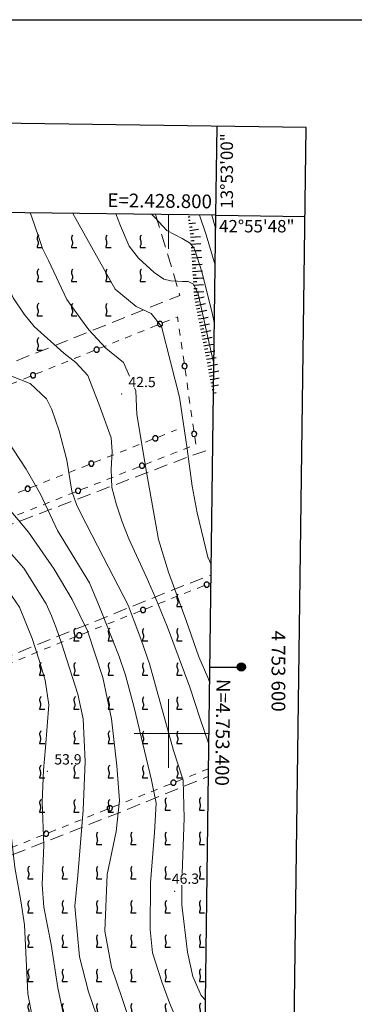
# Model space of a CAD drawing. Extents: x 2427384 to 2429164, y 4752392 to 4753608.
# Drawn here: x 2428757 to 2428854, y 4753321 to 4753608 of the extents above; entities that cross this region are included whole.
import ezdxf
from ezdxf.enums import TextEntityAlignment as Align

# ---------------------------------------------------------------- set-up
doc = ezdxf.new("R2010")
doc.units = 0
doc.header["$LTSCALE"] = 2
doc.header["$MEASUREMENT"] = 0
doc.linetypes.add('FILALB', pattern=[10, 1, -1, 1, -1, 1, -0.5, -0.5, 1, -1, 1, -1])
doc.linetypes.add('LIMCOLT', pattern=[3, 2, -1])
for name, color, linetype in [('010101', 3, 'Continuous'), ('010102', 1, 'Continuous'), ('010307', 1, 'Continuous'), ('030102', 1, 'FILALB'), ('030301', 1, 'LIMCOLT'), ('030302', 1, 'LIMCOLT'), ('080203', 3, 'Continuous'), ('CAMPITURA_030302', 1, 'Continuous'), ('Cartiglio', 7, 'Continuous'), ('CORNICE', 7, 'Continuous'), ('V0252', 6, 'Continuous')]:
    doc.layers.add(name, color=color, linetype=linetype)
doc.styles.add('Style05', font='Times New Roman', dxfattribs={"height": 0.2})
doc.styles.add('Style07', font='Arial', dxfattribs={"height": 0.2})

# ---------------------------------------------------------------- blocks, each defined once
blk = doc.blocks.new('SCART_L')
for p, q in [((0, 0), (0.8, 0)), ((0.8, 0), (1.6, 0))]:
    blk.add_line(p, q)
blk = doc.blocks.new('SCART_C')
for p, q in [((0, 0), (0.5, 0)), ((0.5, 0), (1, 0))]:
    blk.add_line(p, q)
blk = doc.blocks.new('PALL08C')
for p, q in [((-0.28, 0.28), (-0.4, 0)), ((-0.4, 0), (-0.28, -0.28)), ((0, 0.4), (-0.28, 0.28)), ((0.28, 0.28), (0, 0.4)), ((0.4, 0), (0.28, 0.28)), ((0.28, -0.28), (0.4, 0)), ((-0.28, -0.28), (0, -0.4)), ((0, -0.4), (0.28, -0.28))]:
    blk.add_line(p, q)
blk = doc.blocks.new('VITE')
for p, q in [((-0.06, 0.492), (-0.084, 0.432)), ((-0.084, 0.432), (-0.084, 0.384)), ((-0.084, 0.384), (-0.084, 0.324)), ((-0.084, 0.324), (-0.072, 0.264)), ((-0.072, 0.264), (-0.048, 0.168)), ((-0.048, 0.54), (-0.06, 0.492)), ((-0.036, 0.576), (-0.048, 0.54)), ((-0.048, 0.168), (-0.024, 0.096)), ((0.012, 0.624), (-0.036, 0.576)), ((-0.024, 0.096), (-0.012, 0.048)), ((-0.012, 0.048), (0, 0)), ((0, 0), (0, -0.06)), ((0.06, 0.66), (0.012, 0.624)), ((-0.072, -0.444), (-0.084, -0.504)), ((-0.084, -0.504), (-0.084, -0.54)), ((-0.084, -0.54), (0.432, -0.54)), ((-0.06, -0.396), (-0.072, -0.444)), ((-0.048, -0.348), (-0.06, -0.396)), ((-0.024, -0.288), (-0.048, -0.348)), ((0, -0.204), (-0.024, -0.288)), ((0, -0.06), (0.012, -0.132)), ((0.012, -0.132), (0, -0.204))]:
    blk.add_line(p, q)
blk = doc.blocks.new('CAMP_B30C30EA')
at = {"layer": 'CAMPITURA_030302', "xscale": 3, "yscale": 3, "zscale": 3}
for p in [(2428799.249, 4753379.262), (2428809.249, 4753379.262), (2428779.249, 4753369.261), (2428789.249, 4753369.261), (2428799.249, 4753369.261), (2428809.249, 4753369.261), (2428749.249, 4753359.262), (2428759.249, 4753359.262), (2428769.249, 4753359.262), (2428779.249, 4753359.262), (2428789.249, 4753359.262), (2428799.249, 4753359.262), (2428809.249, 4753359.262), (2428749.249, 4753349.262), (2428759.249, 4753349.262), (2428769.249, 4753349.262), (2428779.249, 4753349.262), (2428789.249, 4753349.262), (2428799.249, 4753349.262), (2428809.249, 4753349.262), (2428749.249, 4753339.262), (2428759.249, 4753339.262), (2428769.249, 4753339.262), (2428779.249, 4753339.262), (2428789.249, 4753339.262), (2428799.249, 4753339.262), (2428809.249, 4753339.262), (2428759.249, 4753329.262), (2428769.249, 4753329.262), (2428779.249, 4753329.262), (2428789.249, 4753329.262), (2428799.249, 4753329.262), (2428809.249, 4753329.262), (2428759.249, 4753319.262), (2428769.249, 4753319.262), (2428779.249, 4753319.262), (2428789.249, 4753319.262), (2428799.249, 4753319.262), (2428809.249, 4753319.262), (2428759.249, 4753309.262), (2428769.249, 4753309.262), (2428779.249, 4753309.262), (2428789.249, 4753309.262), (2428799.249, 4753309.262), (2428809.249, 4753309.262), (2428759.249, 4753299.261), (2428769.249, 4753299.261), (2428779.249, 4753299.261), (2428789.249, 4753299.261), (2428799.249, 4753299.261), (2428809.249, 4753299.261), (2428759.249, 4753289.262), (2428769.249, 4753289.262), (2428779.249, 4753289.262), (2428789.249, 4753289.262), (2428799.249, 4753289.262), (2428809.249, 4753289.262), (2428759.249, 4753279.262), (2428769.249, 4753279.262), (2428779.249, 4753279.262), (2428789.249, 4753279.262), (2428799.249, 4753279.262), (2428809.249, 4753279.262), (2428759.249, 4753269.262), (2428769.249, 4753269.262), (2428779.249, 4753269.262), (2428789.249, 4753269.262), (2428799.249, 4753269.262), (2428759.249, 4753259.262), (2428769.249, 4753259.262), (2428779.249, 4753259.262), (2428789.249, 4753259.262), (2428799.249, 4753259.262)]:
    blk.add_blockref('VITE', p, dxfattribs=at)
blk = doc.blocks.new('CAMP_CD8D0ACA')
at = {"layer": 'CAMPITURA_030302', "xscale": 3, "yscale": 3, "zscale": 3}
for p in [(2428711.965, 4753543.506), (2428721.965, 4753543.506), (2428731.965, 4753543.506), (2428741.965, 4753543.506), (2428751.965, 4753543.506), (2428761.965, 4753543.506), (2428771.965, 4753543.506), (2428781.965, 4753543.506), (2428791.965, 4753543.506), (2428711.965, 4753533.506), (2428721.965, 4753533.506), (2428731.965, 4753533.506), (2428741.965, 4753533.506), (2428751.965, 4753533.506), (2428761.965, 4753533.506), (2428771.965, 4753533.506), (2428781.965, 4753533.506), (2428791.965, 4753533.506), (2428711.965, 4753523.506), (2428721.965, 4753523.506), (2428731.965, 4753523.506), (2428741.965, 4753523.506), (2428751.965, 4753523.506), (2428761.965, 4753523.506), (2428771.965, 4753523.506), (2428781.965, 4753523.506), (2428701.965, 4753513.506), (2428711.965, 4753513.506), (2428721.965, 4753513.506), (2428731.965, 4753513.506), (2428741.965, 4753513.506), (2428751.965, 4753513.506), (2428761.965, 4753513.506), (2428721.965, 4753503.506), (2428731.965, 4753503.506)]:
    blk.add_blockref('VITE', p, dxfattribs=at)
blk = doc.blocks.new('CAMP_D5709EBE')
at = {"layer": 'CAMPITURA_030302', "xscale": 3, "yscale": 3, "zscale": 3}
for p in [(2428802.677, 4753438.708), (2428772.677, 4753428.708), (2428782.677, 4753428.708), (2428792.677, 4753428.708), (2428802.677, 4753428.708), (2428752.677, 4753418.708), (2428762.677, 4753418.708), (2428772.677, 4753418.708), (2428782.677, 4753418.708), (2428792.677, 4753418.708), (2428802.677, 4753418.708), (2428732.677, 4753408.708), (2428742.677, 4753408.708), (2428752.677, 4753408.708), (2428762.677, 4753408.708), (2428772.677, 4753408.708), (2428782.677, 4753408.708), (2428792.677, 4753408.708), (2428802.677, 4753408.708), (2428732.677, 4753398.708), (2428742.677, 4753398.708), (2428752.677, 4753398.708), (2428762.677, 4753398.708), (2428772.677, 4753398.708), (2428782.677, 4753398.708), (2428792.677, 4753398.708), (2428802.677, 4753398.708), (2428732.677, 4753388.708), (2428742.677, 4753388.708), (2428752.677, 4753388.708), (2428762.677, 4753388.708), (2428772.677, 4753388.708), (2428782.677, 4753388.708), (2428792.677, 4753388.708), (2428802.677, 4753388.708), (2428742.677, 4753378.708), (2428752.677, 4753378.708), (2428762.677, 4753378.708), (2428772.677, 4753378.708), (2428782.677, 4753378.708), (2428742.677, 4753368.708), (2428752.677, 4753368.708)]:
    blk.add_blockref('VITE', p, dxfattribs=at)

msp = doc.modelspace()

# ---------------------------------------------------------------- linework, layer by layer
at = {"layer": '010101', "linetype": 'Continuous', "lineweight": 0, "flags": 128}
for points in [[(2428812.46, 4753449.37), (2428811.47, 4753451.46), (2428808.32, 4753464.38), (2428806.92, 4753472.21), (2428805.4, 4753483.08), (2428803.18, 4753498.14), (2428797.95, 4753518.75), (2428794.97, 4753522.6), (2428790.59, 4753524.61), (2428784.41, 4753529.7), (2428772.09, 4753551.8)], [(2428745.63, 4753475.76), (2428750.5, 4753468.95), (2428759.14, 4753458.76), (2428766.69, 4753448.01), (2428771.96, 4753439.08), (2428776.36, 4753430.02), (2428780.86, 4753416.41), (2428783.38, 4753404.28), (2428784.98, 4753390.56), (2428785.69, 4753380.48), (2428784.77, 4753371.44), (2428782.11, 4753358.91), (2428781.4, 4753342.31), (2428783.34, 4753331.86), (2428786.48, 4753322.73), (2428788.19, 4753317.76), (2428792.38, 4753313.87), (2428797.54, 4753310.76), (2428801.23, 4753306.6), (2428805.08, 4753302.51), (2428807.43, 4753297.44), (2428810.19, 4753292.75), (2428810.38, 4753292.58)]]:
    msp.add_lwpolyline(points, dxfattribs=at)
at = {"layer": '010102', "linetype": 'Continuous', "lineweight": 0, "flags": 128}
for points in [[(2428759.71, 4753551.96), (2428760.01, 4753551.02), (2428762.06, 4753545.04), (2428763.26, 4753541.57), (2428765.03, 4753538.02), (2428770.4, 4753526.69), (2428774.35, 4753521.1), (2428776.77, 4753517.79), (2428781.74, 4753512.47), (2428786.86, 4753508.29), (2428788.59, 4753504.29)], [(2428784.65, 4753551.63), (2428785.96, 4753548.13), (2428788.54, 4753542.23), (2428791.22, 4753538.72), (2428795.81, 4753534.51), (2428798.68, 4753532.61), (2428800.69, 4753532.13), (2428802.59, 4753531.98), (2428804.08, 4753531.95), (2428805.75, 4753531.9), (2428807.3, 4753531.17), (2428808.66, 4753528.29), (2428811.78, 4753514.34), (2428813.24, 4753507.86)], [(2428813.39, 4753519.51), (2428812.75, 4753522.75), (2428809.73, 4753534.77), (2428807.73, 4753541.15), (2428807.23, 4753542.06), (2428806.1, 4753543.21), (2428804, 4753544.48), (2428799.5, 4753546.82), (2428795.98, 4753550.59), (2428795.14, 4753551.49)], [(2428809.04, 4753551.3), (2428811.03, 4753545.51), (2428813.62, 4753536.7)], [(2428813.76, 4753547.23), (2428813.68, 4753547.49), (2428812.67, 4753551.25)], [(2428753.47, 4753530.08), (2428754.68, 4753527.15), (2428757.96, 4753522.42), (2428760.86, 4753518.83), (2428769.45, 4753510.98), (2428772.94, 4753508.32), (2428776.47, 4753504.49), (2428777.96, 4753500.68), (2428779.68, 4753496.22), (2428783.27, 4753486.29), (2428783.53, 4753482.32), (2428783.28, 4753477.18), (2428783.46, 4753471.82), (2428784.85, 4753466.71), (2428786.53, 4753461.8), (2428788.44, 4753456.78), (2428793.5, 4753445.83), (2428796.17, 4753439.64), (2428799.68, 4753431.04), (2428806.23, 4753413.58), (2428809.14, 4753404.59), (2428811.76, 4753396.95)], [(2428754.19, 4753504.31), (2428759.71, 4753502.17), (2428764.39, 4753497.67), (2428766.02, 4753494.55), (2428768.15, 4753488.35), (2428770.34, 4753479.83), (2428771.82, 4753470.7), (2428773.26, 4753466.52), (2428776.01, 4753461.18), (2428780.98, 4753451.56), (2428788.22, 4753437.43), (2428789.99, 4753432.82), (2428791.95, 4753427.66), (2428794.46, 4753420.34), (2428801.5, 4753395.07), (2428804.29, 4753386.41), (2428804.62, 4753375.28), (2428803.98, 4753359.18)], [(2428790.06, 4753500.88), (2428790.43, 4753500.04), (2428790.78, 4753493.12), (2428793.61, 4753476.3), (2428797.05, 4753456.63), (2428799.96, 4753447.08), (2428805.17, 4753433.01), (2428808.82, 4753422.37), (2428811.45, 4753416.33), (2428812, 4753415.07)], [(2428707.27, 4753493.36), (2428708.13, 4753491.4), (2428711.53, 4753486.85), (2428716.39, 4753481.27), (2428727.89, 4753470.22), (2428737.42, 4753461.18), (2428743.08, 4753454.82), (2428748.99, 4753447.75), (2428756.58, 4753436.88), (2428760.26, 4753427.78), (2428762.27, 4753421.4), (2428764.08, 4753415.59), (2428765.09, 4753408.42), (2428764.09, 4753395.89), (2428763.6, 4753389.35), (2428763.14, 4753380.05), (2428763.64, 4753367.42), (2428763.19, 4753355.97), (2428763.64, 4753349.32), (2428765.75, 4753338.42), (2428767.7, 4753325.84), (2428770.02, 4753314.84)], [(2428802.19, 4753317.09), (2428800.34, 4753321.39), (2428798.03, 4753327.58), (2428795.32, 4753335.98), (2428794.62, 4753342.84), (2428794.71, 4753356.45), (2428795.92, 4753371.09), (2428796.44, 4753379.73), (2428795.05, 4753386.43), (2428789.98, 4753407.59), (2428787.46, 4753417.05), (2428785.59, 4753422.51), (2428780.04, 4753436.49), (2428776.93, 4753443.94), (2428767.63, 4753459.22), (2428762.7, 4753469.83), (2428758.52, 4753477.19), (2428750.87, 4753488.74)], [(2428703.46, 4753486.51), (2428704.32, 4753484.79), (2428705.4, 4753483.84), (2428706.32, 4753483.6), (2428708.12, 4753483.2), (2428708.76, 4753482.72), (2428709.88, 4753481.28), (2428716.11, 4753472.04), (2428720.03, 4753466.62), (2428728.06, 4753458.17), (2428737.39, 4753449.15), (2428744.51, 4753439.74), (2428748.58, 4753431.6), (2428750.18, 4753425.62), (2428752.09, 4753416.21), (2428751.75, 4753407.29), (2428753.32, 4753378.18), (2428753.9, 4753372.08), (2428755.15, 4753360.95), (2428756.93, 4753351.22), (2428758.04, 4753344.18), (2428758.96, 4753324.09), (2428760.92, 4753313.95)], [(2428753.55, 4753453.11), (2428757.77, 4753448.31), (2428764.3, 4753437.86), (2428765.87, 4753434.37), (2428767.24, 4753430.9), (2428768.81, 4753426.34), (2428773.55, 4753411.5), (2428775.1, 4753404.33), (2428775.71, 4753391.89), (2428775.1, 4753377.68), (2428773.61, 4753358.59), (2428772.66, 4753349.64), (2428774.07, 4753334.89), (2428776.69, 4753324.6), (2428779.03, 4753317.8)], [(2428803.92, 4753355.78), (2428803.94, 4753350), (2428805.54, 4753336.24), (2428807.07, 4753329.12), (2428809.55, 4753323.52), (2428810.77, 4753322.23)]]:
    msp.add_lwpolyline(points, dxfattribs=at)
at = {"layer": '030102', "linetype": 'FILALB', "lineweight": 0, "flags": 128}
for points in [[(2428713.17, 4753485.46), (2428802.66, 4753521.6), (2428807.95, 4753484.35), (2428771.71, 4753470.07), (2428725.36, 4753451.54)], [(2428730.11, 4753459.99), (2428802.36, 4753488.64)], [(2428726.85, 4753409.14), (2428763.6, 4753424.55), (2428812.39, 4753443.98)], [(2428811.67, 4753389.74), (2428739.73, 4753360.9), (2428726.34, 4753401.89)]]:
    msp.add_lwpolyline(points, dxfattribs=at)
at = {"layer": '030301', "linetype": 'LIMCOLT', "lineweight": 0, "flags": 128}
msp.add_lwpolyline([(2428720.67, 4753454.62), (2428722.85, 4753449.2), (2428729.15, 4753451.65), (2428749.42, 4753459.27), (2428780.03, 4753470.89), (2428807.7, 4753481.45), (2428812.91, 4753483.11)], dxfattribs=at)
at = {"layer": '030302', "linetype": 'LIMCOLT', "lineweight": 0, "flags": 128}
for points in [[(2428796.21, 4753551.47), (2428803.35, 4753527.86), (2428717.48, 4753493.51), (2428710.81, 4753512.72), (2428699.51, 4753508.04), (2428694.53, 4753514.92), (2428710.7, 4753521.04), (2428705.92, 4753536.16), (2428692.28, 4753530.42), (2428691.96, 4753537.77), (2428699.44, 4753540.64), (2428728.07, 4753552.38)], [(2428739.25, 4753358.71), (2428722.68, 4753409.73), (2428740.88, 4753417.29), (2428758.33, 4753424.54), (2428800.43, 4753441.59), (2428812.42, 4753446.28)], [(2428809.89, 4753255.81), (2428802.23, 4753254.73), (2428765.16, 4753249.26), (2428758.64, 4753249.91), (2428756.65, 4753252.71), (2428756.59, 4753266.75), (2428756.65, 4753285.64), (2428755.48, 4753304.35), (2428752.24, 4753319.16), (2428746.27, 4753339.85), (2428739.25, 4753358.71), (2428741.37, 4753359.51), (2428761.11, 4753367.26), (2428783.01, 4753375.87), (2428804.81, 4753384.71), (2428811.64, 4753387.52)]]:
    msp.add_lwpolyline(points, dxfattribs=at)
at = {"layer": '080203', "linetype": 'Continuous', "lineweight": 0}
for p in [(2428786.32, 4753499.08), (2428764.71, 4753388.98), (2428801.84, 4753353.98)]:
    msp.add_point(p, dxfattribs=at)
at = {"layer": 'Cartiglio', "color": 1}
for p, q in [((2428840.15, 4753576.89), (2427428.05, 4753595.77)), ((2428824.73, 4752414.33), (2428840.15, 4753576.89))]:
    msp.add_line(p, q, dxfattribs=at)
at = {"layer": 'Cartiglio', "color": 3}
for p, q in [((2428813.81, 4753551.24), (2427453.7, 4753569.42)), ((2428799.07, 4752440.68), (2428813.81, 4753551.24))]:
    msp.add_line(p, q, dxfattribs=at)
at = {"layer": 'Cartiglio'}
msp.add_line((2428812.06, 4753419.4), (2428821.26, 4753419.4), dxfattribs=at)
at = {"layer": 'Cartiglio', "color": 9}
msp.add_polyline3d([(2427383.85, 4753608.32, 0), (2429163.84, 4753608.32, 0), (2429163.84, 4752391.86, 0), (2427383.85, 4752391.86, 0), (2427383.85, 4753608.32, 0)], close=True, dxfattribs=at)
at = {"layer": 'Cartiglio'}
for points in [[(2428813.81, 4753551.24, 0), (2428814.16, 4753577.24, 0)], [(2428813.81, 4753551.24, 0), (2428814.16, 4753577.24, 0)], [(2428813.81, 4753551.24, 0), (2428839.81, 4753550.91, 0)], [(2428813.81, 4753551.24, 0), (2428839.81, 4753550.91, 0)]]:
    msp.add_polyline3d(points, dxfattribs=at)
for radius in [1.2, 1, 0.8, 0.6, 0.4, 0.2]:
    msp.add_circle((2428821.26, 4753419.4), radius, dxfattribs=at)
at = {"layer": 'CORNICE', "linetype": 'Continuous', "lineweight": 0, "flags": 128}
for points in [[(2428800, 4753541.42), (2428800, 4753551.42)], [(2428800, 4753390), (2428800, 4753410)], [(2428790, 4753400), (2428810, 4753400)], [(2428801.81, 4753400), (2428811.81, 4753400)]]:
    msp.add_lwpolyline(points, dxfattribs=at)

# ---------------------------------------------------------------- block references
at = {"layer": '010307', "lineweight": 0}
for name, p, xscale, yscale, zscale, rotation in [('SCART_L', (2428805.69, 4753550.78), 0.4202393888292423, 0.4202393888292423, 0.4202393888292423, 7.51946086439682), ('SCART_C', (2428805.83, 4753549.79), 0.4860859772667557, 0.4860859772667557, 0.4860859772667557, 7.519460851864715), ('SCART_L', (2428805.96, 4753548.8), 1.178459516078298, 1.178459516078298, 1.178459516078298, 7.519460968747031), ('SCART_C', (2428806.09, 4753547.8), 0.7814459632834173, 0.7814459632834173, 0.7814459632834173, 7.519460880488752), ('SCART_L', (2428806.22, 4753546.81), 1.589462480518047, 1.589462480518047, 1.589462480518047, 7.519460933665754), ('SCART_C', (2428806.35, 4753545.82), 0.9678177333746582, 0.9678177333746582, 0.9678177333746582, 7.519460891086161), ('SCART_L', (2428806.44, 4753544.83), 1.800000000307885, 1.800000000307885, 1.800000000307885, 3.497344547067655), ('SCART_L', (2428806.56, 4753542.83), 1.800000000307885, 1.800000000307885, 1.800000000307885, 3.497344547067655), ('SCART_L', (2428806.69, 4753540.83), 1.800000000307885, 1.800000000307885, 1.800000000307885, 3.497344547067655), ('SCART_L', (2428806.81, 4753538.84), 1.800000000307885, 1.800000000307885, 1.800000000307885, 3.497344547067655), ('SCART_L', (2428806.93, 4753536.84), 1.800000000307885, 1.800000000307885, 1.800000000307885, 3.497344547067655), ('SCART_L', (2428807.05, 4753534.84), 1.800000000307885, 1.800000000307885, 1.800000000307885, 3.497344547067655), ('SCART_L', (2428807.17, 4753532.85), 1.800000000307885, 1.800000000307885, 1.800000000307885, 3.497344547067655), ('SCART_L', (2428807.3, 4753530.85), 1.800000000307885, 1.800000000307885, 1.800000000307885, 3.497344547067655), ('SCART_L', (2428807.42, 4753528.86), 1.800000000307885, 1.800000000307885, 1.800000000307885, 3.497344547067655), ('SCART_L', (2428807.59, 4753526.87), 1.79999999948361, 1.79999999948361, 1.79999999948361, 11.3206314812357), ('SCART_L', (2428807.98, 4753524.91), 1.79999999948361, 1.79999999948361, 1.79999999948361, 11.3206314812357), ('SCART_L', (2428808.37, 4753522.94), 1.79999999948361, 1.79999999948361, 1.79999999948361, 11.3206314812357), ('SCART_L', (2428808.77, 4753520.98), 1.79999999948361, 1.79999999948361, 1.79999999948361, 11.3206314812357), ('SCART_L', (2428809.16, 4753519.02), 1.79999999948361, 1.79999999948361, 1.79999999948361, 11.3206314812357), ('SCART_L', (2428809.55, 4753517.06), 1.79999999948361, 1.79999999948361, 1.79999999948361, 11.3206314812357), ('SCART_L', (2428809.94, 4753515.1), 1.79999999948361, 1.79999999948361, 1.79999999948361, 11.3206314812357), ('SCART_L', (2428810.33, 4753513.14), 1.799999999672984, 1.799999999672984, 1.799999999672984, 10.68967357258609), ('SCART_L', (2428810.7, 4753511.17), 1.799999999672984, 1.799999999672984, 1.799999999672984, 10.68967357258609), ('SCART_L', (2428811.07, 4753509.21), 1.799999999672984, 1.799999999672984, 1.799999999672984, 10.68967357258609), ('SCART_L', (2428811.44, 4753507.24), 1.799999999672984, 1.799999999672984, 1.799999999672984, 10.68967357258609), ('SCART_L', (2428811.81, 4753505.28), 1.799999999672984, 1.799999999672984, 1.799999999672984, 10.68967357258609), ('SCART_L', (2428812.18, 4753503.31), 1.657407980392069, 1.657407980392069, 1.657407980392069, 10.68967357491016), ('SCART_C', (2428812.37, 4753502.33), 0.8270874672187544, 0.8270874672187544, 0.8270874672187544, 10.68967360168362), ('SCART_L', (2428812.55, 4753501.35), 1.282345861341483, 1.282345861341483, 1.282345861341483, 10.68967358821163), ('SCART_C', (2428812.74, 4753500.36), 0.5645750296768739, 0.564575029676874, 0.564575029676874, 10.68967362335566), ('SCART_L', (2428812.93, 4753499.38), 0.6411729318707317, 0.6411729318707317, 0.6411729318707317, 10.68967348327635)]:
    msp.add_blockref(name, p, dxfattribs=dict(at, xscale=xscale, yscale=yscale, zscale=zscale, rotation=rotation))
for p, rotation in [((2428806.5, 4753543.83), 3.497344500085803), ((2428806.62, 4753541.83), 3.497344500085803), ((2428806.75, 4753539.84), 3.497344500085803), ((2428806.87, 4753537.84), 3.497344500085803), ((2428806.99, 4753535.84), 3.497344500085803), ((2428807.11, 4753533.85), 3.497344500085803), ((2428807.23, 4753531.85), 3.497344500085803), ((2428807.36, 4753529.85), 3.497344500085803), ((2428807.48, 4753527.86), 3.497344500085803), ((2428807.79, 4753525.89), 11.32063146728073), ((2428808.18, 4753523.92), 11.32063146728073), ((2428808.57, 4753521.96), 11.32063146728073), ((2428808.96, 4753520), 11.32063146728073), ((2428809.36, 4753518.04), 11.32063146728073), ((2428809.75, 4753516.08), 11.32063146728073), ((2428810.14, 4753514.12), 11.32063146728073), ((2428810.51, 4753512.15), 10.68967350882634), ((2428810.88, 4753510.19), 10.68967350882634), ((2428811.26, 4753508.22), 10.68967350882634), ((2428811.63, 4753506.26), 10.68967350882634), ((2428812, 4753504.29), 10.6896735227312)]:
    msp.add_blockref('SCART_C', p, dxfattribs=dict(at, rotation=rotation))
at = {"layer": '030102', "lineweight": 0}
for p, xscale, yscale, zscale, rotation in [((2428797.55, 4753519.53), 1.999999999525827, 1.999999999525828, 1.999999999525828, 291.9915745444894), ((2428779.01, 4753512.04), 1.999999999525827, 1.999999999525828, 1.999999999525828, 291.9915745444894), ((2428804.7, 4753507.25), 1.999999999856221, 1.999999999856221, 1.999999999856221, 188.0736914729417), ((2428760.46, 4753504.55), 1.999999999525827, 1.999999999525828, 1.999999999525828, 291.9915745444894), ((2428796.12, 4753486.16), 1.999999999393795, 1.999999999393795, 1.999999999393795, 291.6269792648955), ((2428807.51, 4753487.45), 1.999999999856221, 1.999999999856221, 1.999999999856221, 188.0736914729417), ((2428777.52, 4753478.79), 1.999999999393795, 1.999999999393795, 1.999999999393795, 291.6269792648955), ((2428792.25, 4753478.17), 2.000000000611646, 2.000000000611646, 2.000000000611646, 111.5108689589029), ((2428758.93, 4753471.42), 1.999999999393795, 1.999999999393795, 1.999999999393795, 291.6269792648955), ((2428773.65, 4753470.83), 2.000000000611646, 2.000000000611646, 2.000000000611646, 111.5108689589029), ((2428811.12, 4753443.47), 2.000000000652007, 2.000000000652007, 2.000000000652007, 291.7154302964896), ((2428792.54, 4753436.07), 2.000000000652007, 2.000000000652007, 2.000000000652007, 291.7154302964896), ((2428773.96, 4753428.67), 2.000000000652007, 2.000000000652007, 2.000000000652007, 291.7154302964896), ((2428801.46, 4753385.65), 1.99999999986387, 1.99999999986387, 1.99999999986387, 111.8447482897856), ((2428782.89, 4753378.2), 1.99999999986387, 1.99999999986387, 1.99999999986387, 111.8447482897856), ((2428764.33, 4753370.76), 1.99999999986387, 1.99999999986387, 1.99999999986387, 111.8447482897856)]:
    msp.add_blockref('PALL08C', p, dxfattribs=dict(at, xscale=xscale, yscale=yscale, zscale=zscale, rotation=rotation))
at = {"layer": 'CAMPITURA_030302', "lineweight": 0}
for name in ['CAMP_CD8D0ACA', 'CAMP_D5709EBE', 'CAMP_B30C30EA']:
    msp.add_blockref(name, (0, 0), dxfattribs=at)

# ---------------------------------------------------------------- texts
at = {"layer": 'Cartiglio', "style": 'Style05'}
msp.add_text('13%%d53\'00"', height=3.7358, rotation=90, dxfattribs=at).set_placement((2428818.81, 4753553.17), (2428818.81, 4753575.17), align=Align.ALIGNED)
msp.add_text('42%%d55\'48"', height=3.7358, dxfattribs=at).set_placement((2428814.75, 4753546.24), (2428836.75, 4753546.24), align=Align.ALIGNED)
msp.add_text('4 753 600', height=4, rotation=270, dxfattribs=at).set_placement((2428830.06, 4753430.03))
at = {"layer": 'CORNICE', "linetype": 'Continuous', "lineweight": 0, "style": 'Style07'}
for s, rotation, p in [('E=2.428.800', 359.2342, (2428782.17, 4753553.66)), ('N=4.753.400', 269.2397, (2428814.02, 4753415.96))]:
    msp.add_text(s, height=4, rotation=rotation, dxfattribs=at).set_placement(p)
at = {"layer": 'V0252', "linetype": 'Continuous', "lineweight": 0, "style": 'Style07'}
for s, p in [('42.5', (2428788.32, 4753501.09)), ('53.9', (2428766.71, 4753390.98)), ('46.3', (2428800.97, 4753356.16))]:
    msp.add_text(s, height=3, dxfattribs=at).set_placement(p)

doc.saveas('drawing.dxf')
